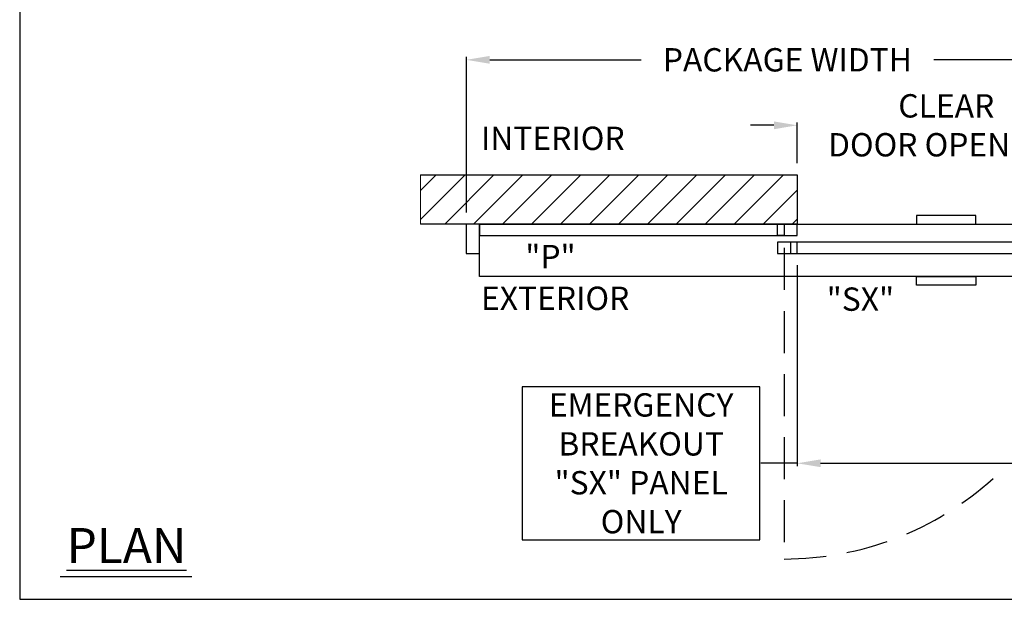
# Model space of a CAD drawing. Units: inches. Extents: x 0 to 234, y -87 to 242.
# Drawn here: x 0 to 150, y 0 to 89 of the extents above; entities that cross this region are included whole.
import ezdxf

# ---------------------------------------------------------------- set-up
doc = ezdxf.new("R2010")
doc.units = ezdxf.units.IN
doc.header["$MEASUREMENT"] = 0
doc.header["$PDSIZE"] = -1
doc.linetypes.add('HIDDEN', pattern=[0.075, 0.05, -0.025])
doc.layers.get('0').update_dxf_attribs({"lineweight": 25})
doc.layers.get('Defpoints').update_dxf_attribs({"lineweight": 0})
for name, color, linetype, lineweight in [('BO - PLAN', 7, 'HIDDEN', 25), ('DIM', 7, 'Continuous', 25), ('NOTES', 7, 'Continuous', 25)]:
    doc.layers.add(name, color=color, linetype=linetype, lineweight=lineweight)
doc.layers.add('ZOOM BOUNDARY', color=40, linetype='Continuous', lineweight=25, plot=False)
doc.styles.add('DIM', font='ARRomD.shx')
doc.dimstyles.get("Standard").update_dxf_attribs({"dimscale": 0, "dimtxt": 0.36, "dimasz": 0.4, "dimexe": 0.05, "dimexo": 0.2, "dimgap": 0.125, "dimtad": 0, "dimdec": 5, "dimzin": 0, "dimdsep": 46, "dimlunit": 4, "dimtxsty": 'DIM', "dimcen": 0.09, "dimclrd": 256, "dimclre": 256, "dimclrt": 256, "dimadec": 0, "dimazin": 0, "dimtfac": 1, "dimtdec": 4, "dimtofl": 0, "dimtmove": 0, "dimatfit": 3, "dimfxl": 1, "dimfrac": 2, "dimtolj": 1, "dimtzin": 0, "dimlwd": -1, "dimlwe": -1, "dimarcsym": 0})

# ---------------------------------------------------------------- blocks, each defined once
blk = doc.blocks.new('*D6787')
at = {"layer": 'Defpoints', "color": 0}
for p in [(68.17, 82.38), (68.17, 57.28), (166.17, 57.28)]:
    blk.add_point(p, dxfattribs=at)
at = {"layer": 'DIM'}
for p, q in [((68.17, 59.06), (68.17, 82.82)), ((166.17, 59.06), (166.17, 82.82)), ((71.73, 82.38), (94.83, 82.38)), ((162.6, 82.38), (139.5, 82.38))]:
    blk.add_line(p, q, dxfattribs=at)
for points in [[(71.73, 82.97), (71.73, 81.78), (68.17, 82.38)], [(162.6, 81.78), (162.6, 82.97), (166.17, 82.38)]]:
    blk.add_solid(points, dxfattribs=at)
at = {"layer": 'DIM', "insert": (117.17, 82.38), "char_height": 3.5644, "attachment_point": 5, "style": 'DIM'}
blk.add_mtext('\\A1;{PACKAGE WIDTH}', dxfattribs=at)
blk = doc.blocks.new('*D6789')
at = {"layer": 'Defpoints', "color": 0}
for p in [(118.67, 72.38), (118.67, 64.8), (164.17, 64.8)]:
    blk.add_point(p, dxfattribs=at)
at = {"layer": 'DIM'}
for p, q in [((115.1, 72.38), (111.54, 72.38)), ((118.67, 66.59), (118.67, 72.82)), ((164.17, 66.59), (164.17, 72.82)), ((167.73, 72.38), (171.29, 72.38))]:
    blk.add_line(p, q, dxfattribs=at)
for points in [[(115.1, 71.78), (115.1, 72.97), (118.67, 72.38)], [(167.73, 72.97), (167.73, 71.78), (164.17, 72.38)]]:
    blk.add_solid(points, dxfattribs=at)
at = {"layer": 'DIM', "insert": (141.42, 72.38), "char_height": 3.5644, "attachment_point": 5, "style": 'DIM'}
blk.add_mtext('\\A1;{CLEAR\\PDOOR OPENING}', dxfattribs=at)
blk = doc.blocks.new('*D6805')
at = {"layer": 'Defpoints', "color": 0}
for p in [(118.67, 52.78), (164.17, 52.78), (164.17, 20.77)]:
    blk.add_point(p, dxfattribs=at)
at = {"layer": 'DIM'}
for p, q in [((118.67, 51), (118.67, 20.32)), ((164.17, 47.5), (164.17, 20.32)), ((118.67, 20.77), (113.1, 20.77)), ((122.23, 20.77), (160.6, 20.77))]:
    blk.add_line(p, q, dxfattribs=at)
for points in [[(122.23, 21.36), (122.23, 20.18), (118.67, 20.77)], [(160.6, 20.18), (160.6, 21.36), (164.17, 20.77)]]:
    blk.add_solid(points, dxfattribs=at)
at = {"layer": 'DIM', "insert": (94.85, 20.77), "char_height": 3.5644, "attachment_point": 5, "style": 'DIM'}
blk.add_mtext('\\A1;{EMERGENCY\\PBREAKOUT\\P\\FARItal.shx|c0;"SX"\\FARRomD.shx|c0; PANEL\\PONLY}', dxfattribs=at)

msp = doc.modelspace()

# ---------------------------------------------------------------- hatches: boundary and pattern name
h = msp.add_hatch()
h.set_pattern_fill('ANSI31', color=256, scale=25, style=0)
h.set_pattern_definition([(45, (-11910.673, -5691.296), (-2.2097087, 2.2097087), [])])
h.paths.add_polyline_path([(61.165218, 57.281), (61.165218, 64.805), (118.665218, 64.805), (118.665218, 57.281)])

# ---------------------------------------------------------------- linework, layer by layer
msp.add_line((26.276561, 3.421841), (6.162116, 3.421841))
msp.add_lwpolyline([(61.165218, 64.805), (118.665218, 64.805), (118.665218, 57.281), (61.165218, 57.281)])
for points in [[(68.165218, 57.281), (68.165218, 52.781), (70.165218, 52.781), (70.165218, 57.281)], [(118.665218, 55.531), (118.665218, 57.281), (70.165218, 57.281), (70.165218, 55.531)], [(164.165218, 57.281), (164.165218, 49.281), (70.165218, 49.281), (70.165218, 57.281)], [(115.665218, 55.531), (115.665218, 57.281), (116.665218, 57.281), (116.665218, 55.531)], [(145.942777, 57.281), (145.942777, 58.599929), (136.887659, 58.599929), (136.887659, 57.281)], [(164.165218, 52.781), (164.165218, 54.531), (115.665218, 54.531), (115.665218, 52.781)], [(118.665218, 52.781), (118.665218, 54.531), (117.665218, 54.531), (117.665218, 52.781)], [(145.942777, 49.281), (145.942777, 47.962071), (136.887659, 47.962071), (136.887659, 49.281)], [(76.706114, 32.462324), (76.706114, 9.075924), (112.986943, 9.075924), (112.986943, 32.462324)]]:
    msp.add_lwpolyline(points, close=True)
at = {"layer": 'BO - PLAN', "ltscale": 128.432}
msp.add_line((116.665218, 53.656), (116.665218, 6.156), dxfattribs=at)
msp.add_arc((116.665218, 53.656), 47.5, 270, 312.19674064, dxfattribs=at)
at = {"layer": 'Defpoints'}
msp.add_lwpolyline([(61.165218, 57.281), (61.165218, 64.805), (118.665218, 64.805), (118.665218, 57.281)], close=True, dxfattribs=at)
at = {"layer": 'ZOOM BOUNDARY'}
msp.add_lwpolyline([(0, 242.185157), (0, 0), (234.330436, 0), (234.330436, 242.185157)], close=True, dxfattribs=at)

# ---------------------------------------------------------------- texts
at = {"layer": 'NOTES', "attachment_point": 4, "style": 'DIM'}
for s, insert, char_height, width in [('{INTERIOR}', (70.408343, 69.931804), 3.564, 31.7295832), ('{"\\FARItal.shx|c0;P\\FARRomD.shx|c0;"}', (77.165218, 52.335473), 3.564, 9.43473353), ('{EXTERIOR}', (70.408343, 45.501348), 3.564, 31.7295832), ('{"\\FARItal.shx|c0;SX\\FARROMD.SHX|c0;"}', (123.165218, 45.835473), 3.564, 9.43473353), ('{\\LPLAN}', (7.165218, 8.2082), 5.347, 40.05841409)]:
    msp.add_mtext(s, dxfattribs=dict(at, insert=insert, char_height=char_height, width=width))

# ---------------------------------------------------------------- dimensions: what is measured, and where the dimension line sits
at = {"layer": 'DIM'}
for base, p1, p2, text, override, picture, middle in [((68.165218, 82.378152), (166.165218, 57.281), (68.165218, 57.281), '{PACKAGE WIDTH}', {"dimscale": 8.911, "dimtxt": 0.4, "dimlfac": 1, "dimfxlon": 0}, '*D6787', (117.165218, 82.378152)), ((118.665218, 72.378152), (164.165218, 64.805), (118.665218, 64.805), '{CLEAR\\PDOOR OPENING}', {"dimscale": 8.911, "dimtxt": 0.4, "dimfxlon": 0, "dimtolj": 1}, '*D6789', (141.415218, 72.378152))]:
    dim = msp.add_linear_dim(base=base, p1=p1, p2=p2, angle=180, text=text, dimstyle='Standard', override=override, dxfattribs=at)
    dim.commit()
    dim.dimension.update_dxf_attribs({"geometry": picture, "text_midpoint": middle})
dim = msp.add_linear_dim(base=(164.165218, 20.769124), p1=(118.665218, 52.781), p2=(164.165218, 52.781), text='{EMERGENCY\\PBREAKOUT\\P\\FARItal.shx|c0;"SX"\\FARRomD.shx|c0; PANEL\\PONLY}', dimstyle='Standard', override={"dimscale": 8.911, "dimtxt": 0.4, "dimse1": 0, "dimse2": 0, "dimfxlon": 0, "dimtolj": 1}, dxfattribs=at)
dim.commit()
dim.dimension.update_dxf_attribs({"geometry": '*D6805', "text_midpoint": (94.846528, 20.769124), "dimtype": 160})

doc.saveas('drawing.dxf')
